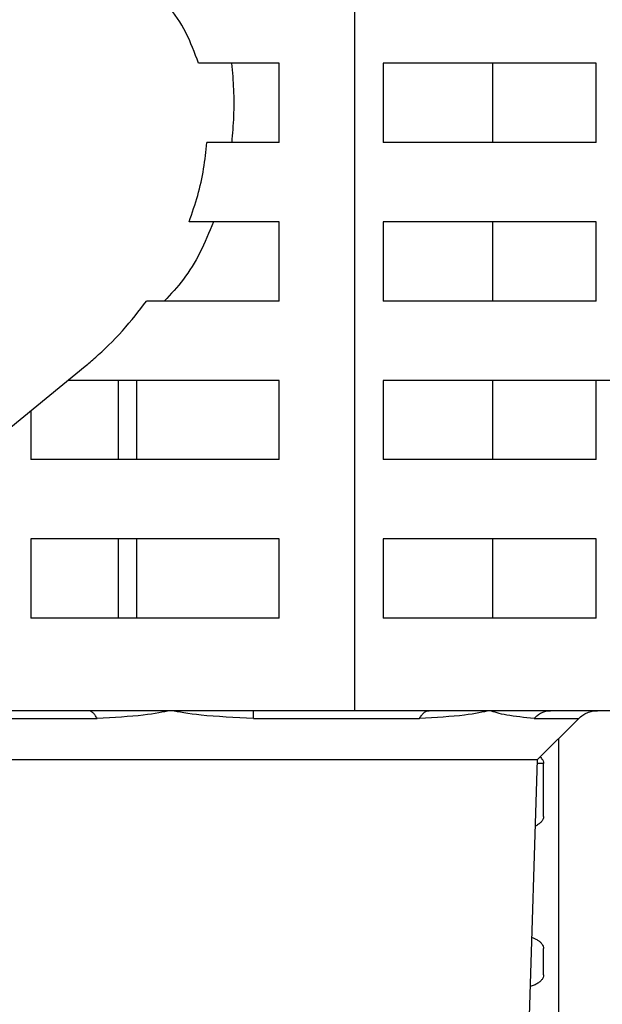
# Model space of a CAD drawing. Extents: x 63 to 794, y 20 to 566.
# Drawn here: x 349 to 352, y 133 to 139 of the extents above; entities that cross this region are included whole.
import ezdxf

# ---------------------------------------------------------------- set-up
doc = ezdxf.new("R2010")
doc.units = 0
doc.layers.get('0').update_dxf_attribs({"linetype": 'CONTINUOUS'})
doc.layers.add('DD0', color=7, linetype='CONTINUOUS')
doc.layers.add('M1', color=3, linetype='CONTINUOUS')
doc.styles.get("Standard").update_dxf_attribs({"font": 'txt', "bigfont": 'BIGFONT'})
doc.dimstyles.get("Standard").update_dxf_attribs({"dimtxt": 3.2, "dimasz": 3, "dimexe": 1.5, "dimexo": 0, "dimgap": 1, "dimtad": 3, "dimtih": 1, "dimtoh": 1, "dimdsep": 46, "dimtxsty": 'STANDARD', "dimblk1": 'OPEN', "dimblk2": 'OPEN', "dimsah": 1, "dimcen": 0.09, "dimadec": 0, "dimazin": 0, "dimtfac": 1, "dimtdec": 4, "dimtofl": 0, "dimtmove": 0, "dimatfit": 3, "dimfxl": 1, "dimtolj": 1, "dimtzin": 0, "dimlwd": 13, "dimlwe": 13, "dimarcsym": 0})

# ---------------------------------------------------------------- blocks, each defined once
blk = doc.blocks.new('_OPEN')
at = {"color": 0, "lineweight": 13}
for p, q in [((-0.965926, 0.258819), (0, 0)), ((0, 0), (-1, 0)), ((0, 0), (-0.965926, -0.258819))]:
    blk.add_line(p, q, dxfattribs=at)
blk = doc.blocks.new('*D29')
for p in [(345.045224, 139.632422), (447.028224, 91.899424), (447.028224, 60.116142)]:
    blk.add_point(p)
at = {"layer": 'DD0', "linetype": 'CONTINUOUS'}
for p, q in [((345.045227, 139.632416), (345.045227, 58.616142)), ((447.028229, 91.899422), (447.028229, 58.616142)), ((444.028229, 60.116142), (348.045227, 60.116142))]:
    blk.add_line(p, q, dxfattribs=at)
at = {"layer": 'DD0', "xscale": 3, "yscale": 3, "rotation": 180}
blk.add_blockref('_OPEN', (345.045227, 60.116142), dxfattribs=at)
at = {"layer": 'DD0', "xscale": 3, "yscale": 3}
blk.add_blockref('_OPEN', (447.028229, 60.116142), dxfattribs=at)
at = {"layer": 'DD0', "width": 0.833333}
blk.add_text('７３０', height=4, dxfattribs=at).set_placement((390.375085, 61.116142))
blk = doc.blocks.new('*D32')
for p in [(313.960693, 139.992224), (345.045224, 139.992224), (355.188222, 69.292224)]:
    blk.add_point(p)
at = {"layer": 'DD0', "linetype": 'CONTINUOUS'}
for p, q in [((345.045227, 139.992218), (312.460693, 139.992218)), ((313.960693, 136.992218), (313.960693, 72.292221)), ((355.188232, 69.292221), (312.460693, 69.292221))]:
    blk.add_line(p, q, dxfattribs=at)
at = {"layer": 'DD0', "xscale": 3, "yscale": 3}
for p, rotation in [((313.960693, 139.992218), 90), ((313.960693, 69.292221), 270)]:
    blk.add_blockref('_OPEN', p, dxfattribs=dict(at, rotation=rotation))
at = {"layer": 'DD0', "width": 0.833333}
blk.add_text('５０５', height=4, rotation=90.000003, dxfattribs=at).set_placement((312.960693, 98.980554))

msp = doc.modelspace()

# ---------------------------------------------------------------- linework, layer by layer
at = {"layer": 'M1', "linetype": 'CONTINUOUS', "lineweight": 25}
for p, q in [((350.951224, 135.019424), (350.951224, 139.289424)), ((350.550102, 138.449422), (350.123268, 138.449422)), ((350.550102, 138.029424), (350.550102, 138.449422)), ((352.229934, 138.449422), (351.10139, 138.449422)), ((351.10139, 138.449422), (351.10139, 138.029424)), ((351.681986, 138.029424), (351.681986, 138.449422)), ((352.229934, 138.029424), (352.229934, 138.449422)), ((350.550102, 138.029424), (350.167078, 138.029424)), ((352.229934, 138.029424), (351.10139, 138.029424)), ((350.550102, 137.609424), (350.07303, 137.609424)), ((350.550102, 137.189426), (350.550102, 137.609424)), ((352.229934, 137.609424), (351.10139, 137.609424)), ((351.10139, 137.609424), (351.10139, 137.189426)), ((351.681986, 137.189426), (351.681986, 137.609424)), ((352.229934, 137.189426), (352.229934, 137.609424)), ((350.550102, 137.189426), (349.84696, 137.189426)), ((352.229934, 137.189426), (351.10139, 137.189426)), ((348.948996, 136.376098), (349.523096, 136.844846)), ((350.550102, 136.769424), (349.430724, 136.769424)), ((349.69822, 136.349424), (349.69822, 136.769424)), ((349.795086, 136.349424), (349.795086, 136.769424)), ((350.550102, 136.349424), (350.550102, 136.769424)), ((352.229934, 136.769424), (351.10139, 136.769424)), ((351.10139, 136.769424), (351.10139, 136.349424)), ((351.681986, 136.349424), (351.681986, 136.769424)), ((352.229934, 136.349424), (352.229934, 136.769424)), ((352.944102, 136.769424), (352.229934, 136.769424)), ((349.233578, 136.608454), (349.233578, 136.349424)), ((350.550102, 136.349424), (349.233578, 136.349424)), ((352.229934, 136.349424), (351.10139, 136.349424)), ((350.550102, 135.929426), (349.233578, 135.929426)), ((349.233578, 135.929426), (349.233578, 135.509422)), ((349.69822, 135.509422), (349.69822, 135.929426)), ((349.795086, 135.509422), (349.795086, 135.929426)), ((350.550102, 135.509422), (350.550102, 135.929426)), ((352.229934, 135.929426), (351.10139, 135.929426)), ((351.10139, 135.929426), (351.10139, 135.509422)), ((351.681986, 135.509422), (351.681986, 135.929426)), ((352.229934, 135.509422), (352.229934, 135.929426)), ((350.550102, 135.509422), (349.233578, 135.509422)), ((352.229934, 135.509422), (351.10139, 135.509422)), ((349.536534, 135.019424), (348.999356, 135.019424)), ((349.975288, 135.019424), (349.536534, 135.019424)), ((350.414046, 135.019424), (349.975288, 135.019424)), ((350.951224, 135.019424), (350.414046, 135.019424)), ((351.34447, 135.019424), (350.951224, 135.019424)), ((351.66566, 135.019424), (351.34447, 135.019424)), ((351.98685, 135.019424), (351.66566, 135.019424)), ((352.380096, 135.019424), (351.98685, 135.019424)), ((348.941536, 134.97842), (349.58536, 134.97842)), ((350.414822, 134.97842), (351.294302, 134.97842)), ((351.901508, 134.97842), (352.137166, 134.97842)), ((351.919086, 134.76029), (352.13722, 134.97842)), ((352.029624, 134.870828), (352.029624, 132.289422)), ((348.93736, 134.76029), (351.482424, 134.76029)), ((351.482424, 134.76029), (351.919086, 134.76029)), ((351.863408, 132.978544), (351.919086, 134.76029)), ((351.950546, 134.739424), (351.918436, 134.739424)), ((351.950546, 134.459424), (351.950546, 134.739424)), ((351.950546, 133.619426), (351.950546, 133.759424))]:
    msp.add_line(p, q, dxfattribs=at)
at = {"layer": 'M1', "linetype": 'CONTINUOUS', "lineweight": 25, "extrusion": (0, 0, -1)}
for points, knots in [([(350.123268, 138.449422), (350.102502, 138.505266), (350.081736, 138.561108), (350.055242, 138.612778), (350.028748, 138.664446), (349.996526, 138.71194), (349.959416, 138.754018), (349.922308, 138.796098), (349.880312, 138.832762), (349.838314, 138.869426)], [0, 0, 0, 0, 1, 1, 1, 2, 2, 2, 3, 3, 3, 3]), ([(350.297858, 138.449422), (350.301924, 138.402984), (350.305988, 138.356546), (350.30806, 138.309784), (350.310132, 138.26302), (350.310212, 138.215932), (350.308294, 138.16915), (350.306376, 138.12237), (350.302464, 138.075896), (350.298552, 138.029424)], [0, 0, 0, 0, 1, 1, 1, 2, 2, 2, 3, 3, 3, 3]), ([(350.07303, 137.609424), (350.089076, 137.656132), (350.105124, 137.702838), (350.118416, 137.74972), (350.131708, 137.7966), (350.142246, 137.843656), (350.149896, 137.890302), (350.157546, 137.936948), (350.162312, 137.983186), (350.167078, 138.029424)], [0, 0, 0, 0, 1, 1, 1, 2, 2, 2, 3, 3, 3, 3]), ([(350.202522, 137.609424), (350.179524, 137.553704), (350.156526, 137.497986), (350.13026, 137.446358), (350.103996, 137.39473), (350.074466, 137.347198), (350.042476, 137.305058), (350.010484, 137.262918), (349.976034, 137.226172), (349.941584, 137.189426)], [0, 0, 0, 0, 1, 1, 1, 2, 2, 2, 3, 3, 3, 3]), ([(349.523096, 136.844846), (349.539884, 136.858702), (349.556672, 136.872556), (349.578042, 136.891626), (349.617568, 136.926902), (349.672762, 136.980022), (349.720192, 137.03263), (349.767624, 137.085238), (349.807292, 137.137332), (349.84696, 137.189426)], [0, 0, 0, 0, 1, 1, 1, 2, 2, 2, 3, 3, 3, 3]), ([(349.58536, 134.97842), (349.583716, 134.981566), (349.58207, 134.984712), (349.580336, 134.987644), (349.578602, 134.990576), (349.576776, 134.99329), (349.574896, 134.99583), (349.573014, 134.99837), (349.571074, 135.000732), (349.569084, 135.002894), (349.567092, 135.005056), (349.565046, 135.007016), (349.562958, 135.008768), (349.56087, 135.010522), (349.55874, 135.012068), (349.556578, 135.013396), (349.554418, 135.014724), (349.552224, 135.01583), (349.550008, 135.016734), (349.54779, 135.017638), (349.545552, 135.018334), (349.543302, 135.018748), (349.541054, 135.019164), (349.538794, 135.019294), (349.536534, 135.019424)], [0, 0, 0, 0, 1, 1, 1, 2, 2, 2, 3, 3, 3, 4, 4, 4, 5, 5, 5, 6, 6, 6, 7, 7, 7, 8, 8, 8, 8]), ([(349.975288, 135.019424), (349.974186, 135.019218), (349.973082, 135.01901), (349.971958, 135.0188), (349.94008, 135.012792), (349.891496, 135.002992), (349.829624, 134.995852), (349.759562, 134.987766), (349.67246, 134.983092), (349.58536, 134.97842)], [0, 0, 0, 0, 1, 1, 1, 2, 2, 2, 3, 3, 3, 3]), ([(350.414822, 134.97842), (350.31571, 134.983014), (350.216598, 134.98761), (350.136962, 134.995852), (350.068452, 135.002942), (350.014356, 135.01273), (349.978948, 135.0188), (349.977712, 135.01901), (349.9765, 135.019218), (349.975288, 135.019424)], [0, 0, 0, 0, 1, 1, 1, 2, 2, 2, 3, 3, 3, 3]), ([(350.414822, 134.97842), (350.414796, 134.981566), (350.41477, 134.984712), (350.414742, 134.987644), (350.414714, 134.990576), (350.414686, 134.99329), (350.414654, 134.99583), (350.414624, 134.99837), (350.414594, 135.000732), (350.414564, 135.002894), (350.414532, 135.005056), (350.4145, 135.007014), (350.414468, 135.008768), (350.414434, 135.010524), (350.4144, 135.012072), (350.414362, 135.013396), (350.414326, 135.01472), (350.414288, 135.015818), (350.414258, 135.016734), (350.414232, 135.017564), (350.414212, 135.018246), (350.414154, 135.018748), (350.414124, 135.019006), (350.414086, 135.019214), (350.414046, 135.019424)], [0, 0, 0, 0, 1, 1, 1, 2, 2, 2, 3, 3, 3, 4, 4, 4, 5, 5, 5, 6, 6, 6, 7, 7, 7, 8, 8, 8, 8]), ([(351.66566, 135.019424), (351.664666, 135.019218), (351.663672, 135.01901), (351.66266, 135.0188), (351.633294, 135.012664), (351.588298, 135.002898), (351.531306, 134.995852), (351.463594, 134.98748), (351.378948, 134.98295), (351.294302, 134.97842)], [0, 0, 0, 0, 1, 1, 1, 2, 2, 2, 3, 3, 3, 3]), ([(351.294302, 134.97842), (351.29599, 134.981566), (351.297676, 134.984712), (351.29946, 134.987644), (351.301242, 134.990576), (351.30312, 134.99329), (351.305054, 134.99583), (351.306988, 134.99837), (351.30898, 135.000732), (351.311024, 135.002894), (351.31307, 135.005056), (351.31517, 135.007016), (351.317316, 135.008768), (351.319462, 135.010522), (351.321654, 135.012068), (351.323876, 135.013396), (351.326098, 135.014724), (351.32835, 135.01583), (351.330626, 135.016734), (351.332902, 135.017638), (351.335204, 135.018334), (351.337514, 135.018748), (351.339826, 135.019164), (351.342148, 135.019294), (351.34447, 135.019424)], [0, 0, 0, 0, 1, 1, 1, 2, 2, 2, 3, 3, 3, 4, 4, 4, 5, 5, 5, 6, 6, 6, 7, 7, 7, 8, 8, 8, 8]), ([(351.901508, 134.97842), (351.849658, 134.983262), (351.79781, 134.988104), (351.756292, 134.995852), (351.717354, 135.003118), (351.687506, 135.012938), (351.667776, 135.0188), (351.667062, 135.019012), (351.66636, 135.019218), (351.66566, 135.019424)], [0, 0, 0, 0, 1, 1, 1, 2, 2, 2, 3, 3, 3, 3]), ([(351.901508, 134.97842), (351.904382, 134.981566), (351.907256, 134.984712), (351.910288, 134.987644), (351.91332, 134.990576), (351.91651, 134.99329), (351.9198, 134.99583), (351.92309, 134.99837), (351.926478, 135.000732), (351.92996, 135.002894), (351.933442, 135.005056), (351.937018, 135.007016), (351.940666, 135.008768), (351.944314, 135.010522), (351.948036, 135.012068), (351.951814, 135.013396), (351.955594, 135.014724), (351.95943, 135.01583), (351.963306, 135.016734), (351.96718, 135.017638), (351.97109, 135.018334), (351.975022, 135.018748), (351.978952, 135.019164), (351.9829, 135.019294), (351.98685, 135.019424)], [0, 0, 0, 0, 1, 1, 1, 2, 2, 2, 3, 3, 3, 4, 4, 4, 5, 5, 5, 6, 6, 6, 7, 7, 7, 8, 8, 8, 8]), ([(352.137166, 134.97842), (352.140498, 134.981566), (352.14383, 134.984712), (352.147346, 134.987644), (352.150864, 134.990576), (352.154566, 134.99329), (352.158382, 134.99583), (352.162198, 134.99837), (352.166128, 135.000732), (352.170164, 135.002894), (352.174202, 135.005056), (352.178348, 135.007016), (352.182582, 135.008768), (352.186814, 135.010522), (352.191136, 135.012068), (352.19552, 135.013396), (352.199904, 135.014724), (352.204354, 135.01583), (352.208846, 135.016734), (352.21334, 135.017638), (352.217876, 135.018334), (352.222436, 135.018748), (352.226996, 135.019164), (352.231576, 135.019294), (352.236158, 135.019424)], [0, 0, 0, 0, 1, 1, 1, 2, 2, 2, 3, 3, 3, 4, 4, 4, 5, 5, 5, 6, 6, 6, 7, 7, 7, 8, 8, 8, 8]), ([(351.932848, 134.774046), (351.935176, 134.771894), (351.937506, 134.769742), (351.940254, 134.76621), (351.943, 134.76268), (351.946162, 134.757774), (351.947946, 134.75308), (351.949732, 134.748386), (351.950138, 134.743906), (351.950546, 134.739424)], [0, 0, 0, 0, 1, 1, 1, 2, 2, 2, 3, 3, 3, 3]), ([(351.950546, 134.459424), (351.950062, 134.454852), (351.949578, 134.45028), (351.947946, 134.445768), (351.946316, 134.441256), (351.94354, 134.436802), (351.940254, 134.432638), (351.936966, 134.428472), (351.933166, 134.424596), (351.927752, 134.420534), (351.922338, 134.416472), (351.91531, 134.412224), (351.910938, 134.409928), (351.909888, 134.409376), (351.90899, 134.408936), (351.908092, 134.408496)], [0, 0, 0, 0, 1, 1, 1, 2, 2, 2, 3, 3, 3, 4, 4, 4, 5, 5, 5, 5]), ([(351.889638, 133.817904), (351.893418, 133.816594), (351.897198, 133.815286), (351.902238, 133.813048), (351.90728, 133.810808), (351.913586, 133.80764), (351.918908, 133.804418), (351.92423, 133.801198), (351.92857, 133.797926), (351.932426, 133.794426), (351.93628, 133.790926), (351.939652, 133.7872), (351.94239, 133.783366), (351.945128, 133.77953), (351.947236, 133.775586), (351.94849, 133.771578), (351.949744, 133.76757), (351.950146, 133.763498), (351.950546, 133.759424)], [0, 0, 0, 0, 1, 1, 1, 2, 2, 2, 3, 3, 3, 4, 4, 4, 5, 5, 5, 6, 6, 6, 6]), ([(351.950546, 133.619426), (351.950038, 133.614842), (351.949528, 133.610258), (351.947946, 133.605766), (351.946364, 133.601274), (351.943708, 133.596878), (351.940254, 133.592636), (351.936798, 133.588394), (351.932542, 133.584308), (351.927752, 133.580536), (351.922964, 133.576764), (351.91764, 133.573304), (351.910938, 133.569926), (351.904236, 133.566548), (351.896154, 133.563252), (351.890444, 133.561222), (351.886844, 133.559942), (351.884186, 133.559166), (351.881528, 133.55839)], [0, 0, 0, 0, 1, 1, 1, 2, 2, 2, 3, 3, 3, 4, 4, 4, 5, 5, 5, 6, 6, 6, 6])]:
    msp.add_open_spline(points, degree=3, knots=knots, dxfattribs=at)

# ---------------------------------------------------------------- dimensions: what is measured, and where the dimension line sits
at = {"layer": 'DD0', "color": 7}
dim = msp.add_linear_dim(base=(313.960693, 139.992224), p1=(355.188222, 69.292224), p2=(345.045224, 139.992224), angle=90, text='５０５', dimstyle='STANDARD', override={"dimtxt": 4, "dimexe": 1.500001, "dimexo": 6.7154e-06, "dimtih": 1, "dimtoh": 1, "dimtmove": 2, "dimlwd": 13, "dimlwe": 13}, dxfattribs=at)
dim.commit()
dim.dimension.update_dxf_attribs({"geometry": '*D32', "text_midpoint": (310.960693, 104.642219), "dimtype": 160, "text_rotation": 90.000002})
dim = msp.add_linear_dim(base=(447.028224, 60.116142), p1=(345.045224, 139.632422), p2=(447.028224, 91.899424), text='７３０', dimstyle='STANDARD', override={"dimtxt": 4, "dimexe": 1.499999, "dimexo": 5.28987e-06, "dimtih": 1, "dimtoh": 1, "dimtmove": 2, "dimlwd": 13, "dimlwe": 13}, dxfattribs=at)
dim.commit()
dim.dimension.update_dxf_attribs({"geometry": '*D29', "text_midpoint": (396.036743, 63.116142), "dimtype": 160})

doc.saveas('drawing.dxf')
